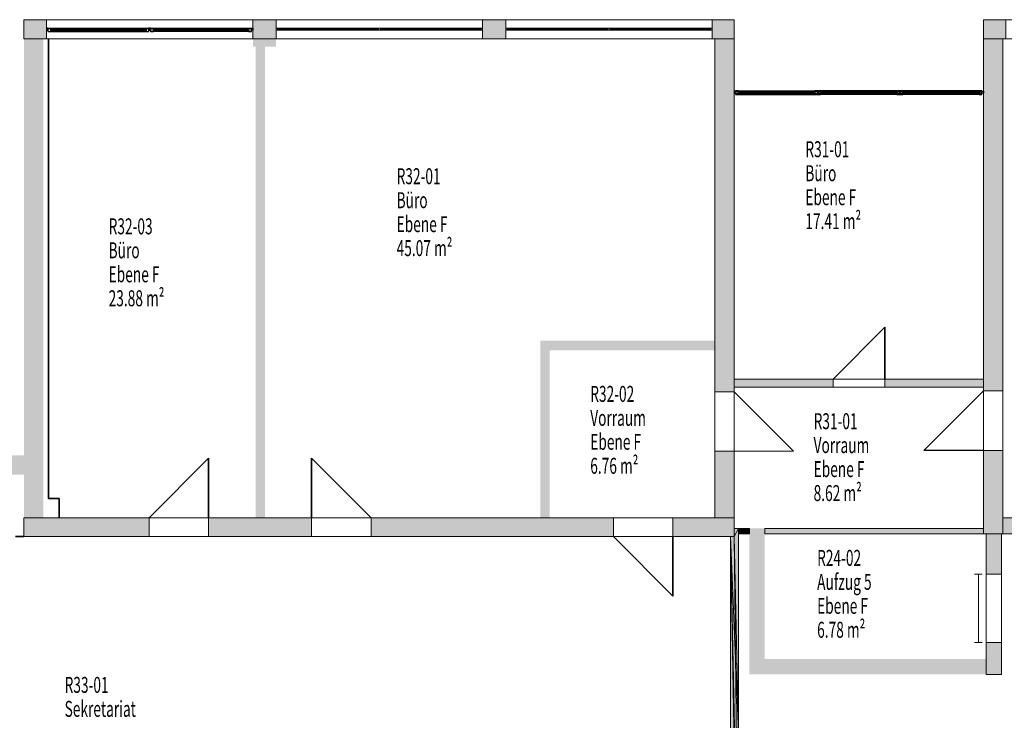
# Model space of a CAD drawing. Units: metres. Extents: x -46 to 95, y 25 to 52.
# Drawn here: x -30 to -14, y 41 to 52 of the extents above; entities that cross this region are included whole.
import ezdxf

# ---------------------------------------------------------------- set-up
doc = ezdxf.new("R2010")
doc.units = ezdxf.units.M
doc.linetypes.add('AUSGEZOGEN', pattern=[0])
for name, color, linetype, lineweight in [('Beschriften', 7, 'AUSGEZOGEN', 25), ('Standard', 7, 'AUSGEZOGEN', 25), ('Wand', 7, 'AUSGEZOGEN', 50)]:
    doc.layers.add(name, color=color, linetype=linetype, lineweight=lineweight)
doc.styles.add('TXT', font='txt.shx')

msp = doc.modelspace()

# ---------------------------------------------------------------- hatches: boundary and pattern name
at = {"layer": 'Wand', "linetype": 'AUSGEZOGEN', "lineweight": 13}
for points in [[(-29.437, 52.089), (-29.087, 52.089), (-29.087, 52.389), (-29.437, 52.389)], [(-25.497, 52.389), (-25.857, 52.389), (-25.857, 52.089), (-25.497, 52.089)], [(-21.907, 52.389), (-22.267, 52.389), (-22.267, 52.089), (-21.907, 52.089)], [(-18.337, 52.389), (-18.677, 52.389), (-18.677, 52.089), (-18.337, 52.089)], [(-14.087, 52.089), (-14.087, 52.389), (-14.437, 52.389), (-14.437, 52.089)], [(-29.137, 44.599), (-29.137, 52.089), (-29.437, 52.089), (-29.437, 44.599)], [(-25.857, 51.969), (-25.497, 51.969), (-25.497, 52.089), (-25.857, 52.089)], [(-18.337, 46.569), (-18.337, 52.089), (-18.637, 52.089), (-18.637, 46.569)], [(-14.437, 52.089), (-14.437, 46.584), (-14.137, 46.584), (-14.137, 52.089)], [(-25.817, 51.969), (-25.817, 44.599), (-25.667, 44.599), (-25.667, 51.969)], [(-18.637, 47.369), (-21.367, 47.369), (-21.367, 47.219), (-18.637, 47.219)], [(-21.367, 47.219), (-21.367, 44.599), (-21.217, 44.599), (-21.217, 47.219)], [(-16.787, 46.769), (-18.337, 46.769), (-18.337, 46.644), (-16.787, 46.644)], [(-14.437, 46.769), (-15.977, 46.769), (-15.977, 46.644), (-14.437, 46.644)], [(-29.437, 45.576), (-30.222, 45.576), (-30.222, 45.276), (-29.437, 45.276)], [(-18.337, 44.599), (-18.337, 45.639), (-18.637, 45.639), (-18.637, 44.599)], [(-14.437, 44.349), (-14.137, 44.349), (-14.137, 45.649), (-14.437, 45.649)], [(-29.437, 44.304), (-27.482, 44.304), (-27.482, 44.599), (-29.437, 44.599)], [(-26.552, 44.304), (-24.942, 44.304), (-24.942, 44.599), (-26.552, 44.599)], [(-24.012, 44.304), (-20.222, 44.304), (-20.222, 44.599), (-24.012, 44.599)], [(-19.292, 44.304), (-18.337, 44.304), (-18.337, 44.599), (-19.292, 44.599)], [(-14.137, 44.349), (-5.322, 44.349), (-5.322, 44.599), (-14.137, 44.599)], [(-18.267, 41.239), (-18.267, 44.434), (-18.337, 44.434), (-18.337, 44.304), (-18.392, 44.304), (-18.392, 41.239)], [(-18.097, 44.434), (-18.267, 44.434), (-18.267, 44.349), (-18.097, 44.349)], [(-18.097, 44.434), (-18.097, 42.389), (-17.857, 42.389), (-17.857, 44.434)], [(-17.857, 44.349), (-14.437, 44.349), (-14.437, 44.434), (-17.857, 44.434)], [(-14.157, 43.719), (-14.157, 44.349), (-14.397, 44.349), (-14.397, 43.719)], [(-14.157, 42.149), (-14.157, 42.649), (-14.397, 42.649), (-14.397, 42.149)], [(-18.097, 42.149), (-14.397, 42.149), (-14.397, 42.389), (-18.097, 42.389)]]:
    msp.add_hatch(color=252, dxfattribs=at).paths.add_polyline_path(points)

# ---------------------------------------------------------------- linework, layer by layer
at = {"layer": 'Standard', "color": 7, "linetype": 'AUSGEZOGEN', "lineweight": 25}
for p, q in [((-29.062, 52.254), (-29.087, 52.254)), ((-29.087, 52.254), (-29.087, 52.224)), ((-29.087, 52.224), (-29.062, 52.224)), ((-29.062, 52.224), (-29.062, 52.254)), ((-29.062, 52.254), (-27.484, 52.254)), ((-29.017, 52.247), (-29.062, 52.247)), ((-29.062, 52.247), (-29.062, 52.202)), ((-29.062, 52.202), (-29.017, 52.202)), ((-29.017, 52.202), (-29.017, 52.247)), ((-29.017, 52.247), (-27.529, 52.247)), ((-29.017, 52.224), (-27.529, 52.224)), ((-29.017, 52.202), (-27.529, 52.202)), ((-27.484, 52.247), (-27.529, 52.247)), ((-27.529, 52.247), (-27.529, 52.202)), ((-27.529, 52.202), (-27.484, 52.202)), ((-27.459, 52.254), (-27.484, 52.254)), ((-27.484, 52.254), (-27.484, 52.224)), ((-27.484, 52.202), (-27.484, 52.247)), ((-27.484, 52.224), (-27.459, 52.224)), ((-27.459, 52.224), (-27.459, 52.254)), ((-27.459, 52.254), (-25.882, 52.254)), ((-27.414, 52.247), (-27.459, 52.247)), ((-27.459, 52.247), (-27.459, 52.202)), ((-25.882, 52.247), (-27.459, 52.247)), ((-27.459, 52.202), (-27.414, 52.202)), ((-25.882, 52.202), (-27.459, 52.202)), ((-27.414, 52.202), (-27.414, 52.247)), ((-25.927, 52.224), (-27.414, 52.224)), ((-25.882, 52.247), (-25.927, 52.247)), ((-25.927, 52.247), (-25.927, 52.202)), ((-25.927, 52.202), (-25.882, 52.202)), ((-25.882, 52.224), (-25.882, 52.254)), ((-25.882, 52.254), (-25.857, 52.254)), ((-25.882, 52.202), (-25.882, 52.247)), ((-25.857, 52.224), (-25.882, 52.224)), ((-25.857, 52.254), (-25.857, 52.224)), ((-18.312, 51.269), (-18.337, 51.269)), ((-18.337, 51.269), (-18.337, 51.239)), ((-18.267, 51.277), (-18.312, 51.277)), ((-18.312, 51.277), (-18.312, 51.232)), ((-18.312, 51.239), (-18.312, 51.269)), ((-18.267, 51.262), (-18.312, 51.262)), ((-18.312, 51.262), (-18.312, 51.217)), ((-18.267, 51.232), (-18.267, 51.277)), ((-18.267, 51.277), (-17.074, 51.277)), ((-18.267, 51.217), (-18.267, 51.262)), ((-18.267, 51.262), (-17.074, 51.262)), ((-17.029, 51.277), (-17.074, 51.277)), ((-17.074, 51.277), (-17.074, 51.232)), ((-17.029, 51.262), (-17.074, 51.262)), ((-17.074, 51.262), (-17.074, 51.217)), ((-17.029, 51.232), (-17.029, 51.277)), ((-17.029, 51.217), (-17.029, 51.262)), ((-16.983, 51.277), (-17.028, 51.277)), ((-17.028, 51.277), (-17.028, 51.232)), ((-15.745, 51.277), (-17.028, 51.277)), ((-16.983, 51.262), (-17.028, 51.262)), ((-17.028, 51.262), (-17.028, 51.217)), ((-15.745, 51.262), (-17.028, 51.262)), ((-16.983, 51.232), (-16.983, 51.277)), ((-16.983, 51.217), (-16.983, 51.262)), ((-15.745, 51.277), (-15.79, 51.277)), ((-15.79, 51.277), (-15.79, 51.232)), ((-15.745, 51.262), (-15.79, 51.262)), ((-15.79, 51.262), (-15.79, 51.217)), ((-15.745, 51.232), (-15.745, 51.277)), ((-15.745, 51.217), (-15.745, 51.262)), ((-15.699, 51.277), (-15.744, 51.277)), ((-15.744, 51.277), (-15.744, 51.232)), ((-14.462, 51.277), (-15.744, 51.277)), ((-15.699, 51.262), (-15.744, 51.262)), ((-15.744, 51.262), (-15.744, 51.217)), ((-14.462, 51.262), (-15.744, 51.262)), ((-15.699, 51.232), (-15.699, 51.277)), ((-15.699, 51.217), (-15.699, 51.262)), ((-14.462, 51.277), (-14.507, 51.277)), ((-14.507, 51.277), (-14.507, 51.232)), ((-14.462, 51.262), (-14.507, 51.262)), ((-14.507, 51.262), (-14.507, 51.217)), ((-14.462, 51.232), (-14.462, 51.277)), ((-14.462, 51.239), (-14.462, 51.269)), ((-14.462, 51.269), (-14.437, 51.269)), ((-14.462, 51.217), (-14.462, 51.262)), ((-14.437, 51.269), (-14.437, 51.239)), ((-18.337, 51.239), (-18.312, 51.239)), ((-18.312, 51.232), (-18.267, 51.232)), ((-18.312, 51.217), (-18.267, 51.217)), ((-18.267, 51.254), (-17.074, 51.254)), ((-18.267, 51.239), (-17.074, 51.239)), ((-18.267, 51.232), (-17.074, 51.232)), ((-18.267, 51.217), (-17.074, 51.217)), ((-17.074, 51.232), (-17.029, 51.232)), ((-17.074, 51.217), (-17.029, 51.217)), ((-17.028, 51.232), (-16.983, 51.232)), ((-15.745, 51.232), (-17.028, 51.232)), ((-17.028, 51.217), (-16.983, 51.217)), ((-15.745, 51.217), (-17.028, 51.217)), ((-15.79, 51.254), (-16.983, 51.254)), ((-15.79, 51.239), (-16.983, 51.239)), ((-15.79, 51.232), (-15.745, 51.232)), ((-15.79, 51.217), (-15.745, 51.217)), ((-15.744, 51.232), (-15.699, 51.232)), ((-14.462, 51.232), (-15.744, 51.232)), ((-15.744, 51.217), (-15.699, 51.217)), ((-14.462, 51.217), (-15.744, 51.217)), ((-14.507, 51.254), (-15.699, 51.254)), ((-14.507, 51.239), (-15.699, 51.239)), ((-14.507, 51.232), (-14.462, 51.232)), ((-14.507, 51.217), (-14.462, 51.217)), ((-14.437, 51.239), (-14.462, 51.239))]:
    msp.add_line(p, q, dxfattribs=at)
at = {"layer": 'Standard', "color": 4, "linetype": 'AUSGEZOGEN', "lineweight": 13}
for p, q in [((-28.422, 52.224, 8.675), (-27.864, 52.224, 8.675)), ((-27.678, 52.224, 8.675), (-27.864, 52.224, 8.489)), ((-27.864, 52.224, 8.489), (-27.864, 52.224, 8.861)), ((-27.678, 52.224, 8.675), (-27.864, 52.224, 8.861)), ((-27.265, 52.224, 8.675), (-27.08, 52.224, 8.861)), ((-27.265, 52.224, 8.675), (-27.08, 52.224, 8.489)), ((-26.522, 52.224, 8.675), (-27.08, 52.224, 8.675)), ((-27.08, 52.224, 8.861), (-27.08, 52.224, 8.489)), ((-18.267, 51.254, 6.75), (-17.869, 51.254, 7.049)), ((-18.267, 51.239, 7.737), (-17.074, 51.239, 8.678)), ((-18.267, 51.239, 9.62), (-17.074, 51.239, 8.678)), ((-18.267, 51.239, 7.737), (-17.67, 51.239, 9.62)), ((-17.074, 51.239, 7.737), (-17.67, 51.239, 9.62)), ((-17.074, 51.254, 7.646), (-17.472, 51.254, 7.347)), ((-16.983, 51.254, 6.75), (-16.586, 51.254, 7.049)), ((-15.79, 51.239, 7.737), (-16.983, 51.239, 8.678)), ((-15.79, 51.239, 9.62), (-16.983, 51.239, 8.678)), ((-16.983, 51.239, 7.737), (-16.387, 51.239, 9.62)), ((-15.79, 51.239, 7.737), (-16.387, 51.239, 9.62)), ((-15.79, 51.254, 7.646), (-16.188, 51.254, 7.347)), ((-15.699, 51.254, 6.75), (-15.302, 51.254, 7.049)), ((-14.507, 51.239, 7.737), (-15.699, 51.239, 8.678)), ((-14.507, 51.239, 9.62), (-15.699, 51.239, 8.678)), ((-15.699, 51.239, 7.737), (-15.103, 51.239, 9.62)), ((-14.507, 51.239, 7.737), (-15.103, 51.239, 9.62)), ((-14.507, 51.254, 7.646), (-14.904, 51.254, 7.347))]:
    msp.add_line(p, q, dxfattribs=at)
at = {"layer": 'Standard', "color": 7, "linetype": 'AUSGEZOGEN', "lineweight": 13}
for p, q in [((-25.497, 52.254), (-25.472, 52.254)), ((-25.497, 52.224), (-25.497, 52.254)), ((-25.472, 52.224), (-25.497, 52.224)), ((-25.472, 52.254), (-25.472, 52.224)), ((-22.292, 52.254), (-25.472, 52.254)), ((-23.894, 52.239), (-25.472, 52.239)), ((-22.292, 52.224), (-25.472, 52.224)), ((-23.869, 52.254), (-23.894, 52.254)), ((-23.894, 52.254), (-23.894, 52.224)), ((-23.894, 52.224), (-23.869, 52.224)), ((-23.869, 52.224), (-23.869, 52.254)), ((-22.292, 52.239), (-23.869, 52.239)), ((-22.267, 52.254), (-22.292, 52.254)), ((-22.292, 52.254), (-22.292, 52.224)), ((-22.292, 52.224), (-22.267, 52.224)), ((-22.267, 52.224), (-22.267, 52.254)), ((-21.907, 52.254), (-21.882, 52.254)), ((-21.907, 52.224), (-21.907, 52.254)), ((-21.882, 52.224), (-21.907, 52.224)), ((-21.882, 52.254), (-21.882, 52.224)), ((-21.882, 52.254), (-18.702, 52.254)), ((-21.882, 52.239), (-20.304, 52.239)), ((-21.882, 52.224), (-18.702, 52.224)), ((-20.304, 52.254), (-20.279, 52.254)), ((-20.304, 52.224), (-20.304, 52.254)), ((-20.279, 52.224), (-20.304, 52.224)), ((-20.279, 52.254), (-20.279, 52.224)), ((-20.279, 52.239), (-18.702, 52.239)), ((-18.677, 52.254), (-18.702, 52.254)), ((-18.702, 52.254), (-18.702, 52.224)), ((-18.702, 52.224), (-18.677, 52.224)), ((-18.677, 52.224), (-18.677, 52.254))]:
    msp.add_line(p, q, dxfattribs=at)
at = {"layer": 'Standard', "color": 7, "linetype": 'AUSGEZOGEN', "lineweight": 35}
for p, q in [((-29.052, 44.899), (-29.052, 52.089)), ((-28.887, 44.899), (-29.052, 44.899)), ((-28.887, 44.599), (-28.887, 44.899)), ((-29.437, 44.304), (-29.572, 44.304))]:
    msp.add_line(p, q, dxfattribs=at)
at = {"layer": 'Standard', "color": 7, "linetype": 'AUSGEZOGEN', "lineweight": 13, "extrusion": (0, -1, 0)}
for points in [[(-29.062, 9.69, -52.254), (-29.062, 7.66, -52.254), (-29.087, 9.69, -52.254), (-29.087, 7.66, -52.254)], [(-29.062, 7.685, -52.254), (-25.882, 7.685, -52.254), (-29.062, 7.66, -52.254), (-25.882, 7.66, -52.254)], [(-25.882, 9.665, -52.254), (-29.062, 9.665, -52.254), (-25.882, 9.69, -52.254), (-29.062, 9.69, -52.254)], [(-25.882, 7.66, -52.254), (-25.882, 9.69, -52.254), (-25.857, 7.66, -52.254), (-25.857, 9.69, -52.254)], [(-18.312, 9.69, -51.269), (-18.312, 6.68, -51.269), (-18.337, 9.69, -51.269), (-18.337, 6.68, -51.269)], [(-14.462, 9.665, -51.269), (-18.312, 9.665, -51.269), (-14.462, 9.69, -51.269), (-18.312, 9.69, -51.269)], [(-18.312, 6.705, -51.269), (-14.462, 6.705, -51.269), (-18.312, 6.68, -51.269), (-14.462, 6.68, -51.269)], [(-14.462, 6.68, -51.269), (-14.462, 9.69, -51.269), (-14.437, 6.68, -51.269), (-14.437, 9.69, -51.269)]]:
    msp.add_solid(points, dxfattribs=at)
at = {"layer": 'Standard', "color": 42, "linetype": 'AUSGEZOGEN', "lineweight": 18, "extrusion": (0, -1, 0)}
for points in [[(-29.017, 9.665, -52.247), (-29.017, 7.685, -52.247), (-29.062, 9.665, -52.247), (-29.062, 7.685, -52.247)], [(-29.017, 7.73, -52.247), (-27.529, 7.73, -52.247), (-29.017, 7.685, -52.247), (-27.529, 7.685, -52.247)], [(-27.529, 9.62, -52.247), (-29.017, 9.62, -52.247), (-27.529, 9.665, -52.247), (-29.017, 9.665, -52.247)], [(-27.529, 7.685, -52.247), (-27.529, 9.665, -52.247), (-27.484, 7.685, -52.247), (-27.484, 9.665, -52.247)], [(-27.414, 9.665, -52.247), (-27.414, 7.685, -52.247), (-27.459, 9.665, -52.247), (-27.459, 7.685, -52.247)], [(-25.927, 9.62, -52.247), (-27.414, 9.62, -52.247), (-25.927, 9.665, -52.247), (-27.414, 9.665, -52.247)], [(-27.414, 7.73, -52.247), (-25.927, 7.73, -52.247), (-27.414, 7.685, -52.247), (-25.927, 7.685, -52.247)], [(-25.927, 7.685, -52.247), (-25.927, 9.665, -52.247), (-25.882, 7.685, -52.247), (-25.882, 9.665, -52.247)], [(-18.267, 7.691, -51.277), (-18.267, 6.705, -51.277), (-18.312, 7.691, -51.277), (-18.312, 6.705, -51.277)], [(-18.267, 9.665, -51.262), (-18.267, 7.692, -51.262), (-18.312, 9.665, -51.262), (-18.312, 7.692, -51.262)], [(-18.267, 6.75, -51.277), (-17.074, 6.75, -51.277), (-18.267, 6.705, -51.277), (-17.074, 6.705, -51.277)], [(-17.074, 7.646, -51.277), (-18.267, 7.646, -51.277), (-17.074, 7.691, -51.277), (-18.267, 7.691, -51.277)], [(-18.267, 7.737, -51.262), (-17.074, 7.737, -51.262), (-18.267, 7.692, -51.262), (-17.074, 7.692, -51.262)], [(-17.074, 9.62, -51.262), (-18.267, 9.62, -51.262), (-17.074, 9.665, -51.262), (-18.267, 9.665, -51.262)], [(-17.074, 6.705, -51.277), (-17.074, 7.691, -51.277), (-17.029, 6.705, -51.277), (-17.029, 7.691, -51.277)], [(-17.074, 7.692, -51.262), (-17.074, 9.665, -51.262), (-17.029, 7.692, -51.262), (-17.029, 9.665, -51.262)], [(-16.983, 7.691, -51.277), (-16.983, 6.705, -51.277), (-17.028, 7.691, -51.277), (-17.028, 6.705, -51.277)], [(-16.983, 9.665, -51.262), (-16.983, 7.692, -51.262), (-17.028, 9.665, -51.262), (-17.028, 7.692, -51.262)], [(-16.983, 6.75, -51.277), (-15.79, 6.75, -51.277), (-16.983, 6.705, -51.277), (-15.79, 6.705, -51.277)], [(-15.79, 7.646, -51.277), (-16.983, 7.646, -51.277), (-15.79, 7.691, -51.277), (-16.983, 7.691, -51.277)], [(-15.79, 9.62, -51.262), (-16.983, 9.62, -51.262), (-15.79, 9.665, -51.262), (-16.983, 9.665, -51.262)], [(-16.983, 7.737, -51.262), (-15.79, 7.737, -51.262), (-16.983, 7.692, -51.262), (-15.79, 7.692, -51.262)], [(-15.79, 6.705, -51.277), (-15.79, 7.691, -51.277), (-15.745, 6.705, -51.277), (-15.745, 7.691, -51.277)], [(-15.79, 7.692, -51.262), (-15.79, 9.665, -51.262), (-15.745, 7.692, -51.262), (-15.745, 9.665, -51.262)], [(-15.699, 7.691, -51.277), (-15.699, 6.705, -51.277), (-15.744, 7.691, -51.277), (-15.744, 6.705, -51.277)], [(-15.699, 9.665, -51.262), (-15.699, 7.692, -51.262), (-15.744, 9.665, -51.262), (-15.744, 7.692, -51.262)], [(-14.507, 7.646, -51.277), (-15.699, 7.646, -51.277), (-14.507, 7.691, -51.277), (-15.699, 7.691, -51.277)], [(-15.699, 6.75, -51.277), (-14.507, 6.75, -51.277), (-15.699, 6.705, -51.277), (-14.507, 6.705, -51.277)], [(-14.507, 9.62, -51.262), (-15.699, 9.62, -51.262), (-14.507, 9.665, -51.262), (-15.699, 9.665, -51.262)], [(-15.699, 7.737, -51.262), (-14.507, 7.737, -51.262), (-15.699, 7.692, -51.262), (-14.507, 7.692, -51.262)], [(-14.507, 6.705, -51.277), (-14.507, 7.691, -51.277), (-14.462, 6.705, -51.277), (-14.462, 7.691, -51.277)], [(-14.507, 7.692, -51.262), (-14.507, 9.665, -51.262), (-14.462, 7.692, -51.262), (-14.462, 9.665, -51.262)]]:
    msp.add_solid(points, dxfattribs=at)
at = {"layer": 'Standard', "color": 42, "linetype": 'AUSGEZOGEN', "lineweight": 13, "extrusion": (0, -1, 0)}
msp.add_solid([(-27.484, 7.685, -52.254), (-27.484, 9.665, -52.254), (-27.459, 7.685, -52.254), (-27.459, 9.665, -52.254)], dxfattribs=at)
at = {"layer": 'Standard', "color": 7, "linetype": 'AUSGEZOGEN', "lineweight": 13, "extrusion": (0, 1, 0)}
for points in [[(25.472, 7.66, 52.224), (25.472, 9.69, 52.224), (25.497, 7.66, 52.224), (25.497, 9.69, 52.224)], [(22.292, 7.685, 52.224), (25.472, 7.685, 52.224), (22.292, 7.66, 52.224), (25.472, 7.66, 52.224)], [(25.472, 9.665, 52.224), (22.292, 9.665, 52.224), (25.472, 9.69, 52.224), (22.292, 9.69, 52.224)], [(23.869, 7.685, 52.224), (23.869, 9.665, 52.224), (23.894, 7.685, 52.224), (23.894, 9.665, 52.224)], [(22.292, 9.69, 52.224), (22.292, 7.66, 52.224), (22.267, 9.69, 52.224), (22.267, 7.66, 52.224)], [(21.907, 7.66, 52.224), (21.882, 7.66, 52.224), (21.907, 9.69, 52.224), (21.882, 9.69, 52.224)], [(21.882, 9.69, 52.224), (21.882, 9.665, 52.224), (18.702, 9.69, 52.224), (18.702, 9.665, 52.224)], [(18.702, 7.66, 52.224), (18.702, 7.685, 52.224), (21.882, 7.66, 52.224), (21.882, 7.685, 52.224)], [(20.279, 9.665, 52.224), (20.304, 9.665, 52.224), (20.279, 7.685, 52.224), (20.304, 7.685, 52.224)], [(18.677, 9.69, 52.224), (18.702, 9.69, 52.224), (18.677, 7.66, 52.224), (18.702, 7.66, 52.224)]]:
    msp.add_solid(points, dxfattribs=at)
at = {"layer": 'Standard', "color": 4, "linetype": 'AUSGEZOGEN', "lineweight": 13}
for points in [[(-29.017, 52.224, 9.62), (-29.017, 52.224, 7.73), (-27.529, 52.224, 7.73), (-27.529, 52.224, 9.62)], [(-25.927, 52.224, 7.73), (-25.927, 52.224, 9.62), (-27.414, 52.224, 9.62), (-27.414, 52.224, 7.73)], [(-18.267, 51.254, 7.646), (-18.267, 51.254, 6.75), (-17.074, 51.254, 6.75), (-17.074, 51.254, 7.646)], [(-18.267, 51.239, 9.62), (-18.267, 51.239, 7.737), (-17.074, 51.239, 7.737), (-17.074, 51.239, 9.62)], [(-16.983, 51.254, 7.646), (-16.983, 51.254, 6.75), (-15.79, 51.254, 6.75), (-15.79, 51.254, 7.646)], [(-15.79, 51.239, 7.737), (-15.79, 51.239, 9.62), (-16.983, 51.239, 9.62), (-16.983, 51.239, 7.737)], [(-14.507, 51.254, 6.75), (-14.507, 51.254, 7.646), (-15.699, 51.254, 7.646), (-15.699, 51.254, 6.75)], [(-14.507, 51.239, 7.737), (-14.507, 51.239, 9.62), (-15.699, 51.239, 9.62), (-15.699, 51.239, 7.737)]]:
    msp.add_3dface(points, dxfattribs=at)
at = {"layer": 'Standard', "color": 171, "linetype": 'AUSGEZOGEN', "lineweight": 13}
for points in [[(-23.894, 52.239, 9.665), (-23.894, 52.239, 7.685), (-25.472, 52.239, 7.685), (-25.472, 52.239, 9.665)], [(-22.292, 52.239, 9.665), (-22.292, 52.239, 7.685), (-23.869, 52.239, 7.685), (-23.869, 52.239, 9.665)], [(-21.882, 52.239, 9.665), (-21.882, 52.239, 7.685), (-20.304, 52.239, 7.685), (-20.304, 52.239, 9.665)], [(-18.702, 52.239, 7.685), (-18.702, 52.239, 9.665), (-20.279, 52.239, 9.665), (-20.279, 52.239, 7.685)]]:
    msp.add_3dface(points, dxfattribs=at)
at = {"layer": 'Wand', "color": 7, "linetype": 'AUSGEZOGEN', "lineweight": 35}
for p, q in [((-15.977, 47.579), (-16.787, 46.769)), ((-15.977, 46.769), (-15.977, 47.579)), ((-26.552, 45.529), (-27.482, 44.599)), ((-26.552, 44.599), (-26.552, 45.529)), ((-24.942, 44.599), (-24.942, 45.529)), ((-24.942, 45.529), (-24.012, 44.599)), ((-19.292, 43.374), (-20.222, 44.304)), ((-19.292, 44.304), (-19.292, 43.374))]:
    msp.add_line(p, q, dxfattribs=at)
at = {"layer": 'Wand', "color": 7, "linetype": 'AUSGEZOGEN', "lineweight": 18}
for p, q in [((-17.407, 45.639), (-18.337, 46.569)), ((-18.337, 45.639), (-17.407, 45.639))]:
    msp.add_line(p, q, dxfattribs=at)
at = {"layer": 'Wand', "color": 7, "linetype": 'AUSGEZOGEN', "lineweight": 25}
for p, q in [((-15.372, 45.649), (-14.437, 46.584)), ((-14.437, 45.649), (-15.372, 45.649))]:
    msp.add_line(p, q, dxfattribs=at)
at = {"layer": 'Wand', "color": 7, "lineweight": 18}
for p, q in [((-14.457, 43.719), (-14.577, 43.719)), ((-14.517, 42.649), (-14.517, 43.719)), ((-14.457, 42.649), (-14.577, 42.649))]:
    msp.add_line(p, q, dxfattribs=at)
at = {"layer": 'Wand', "color": 7, "linetype": 'AUSGEZOGEN', "lineweight": 18}
for points in [[(-29.437, 44.599, 6.68), (-29.437, 52.089, 6.68), (-29.137, 44.599, 6.68), (-29.137, 52.089, 6.68)], [(-25.857, 52.089, 6.68), (-25.497, 52.089, 6.68), (-25.857, 51.969, 6.68), (-25.497, 51.969, 6.68)], [(-25.667, 51.969, 6.68), (-25.667, 44.599, 6.68), (-25.817, 51.969, 6.68), (-25.817, 44.599, 6.68)], [(-18.637, 47.219, 6.68), (-21.367, 47.219, 6.68), (-18.637, 47.369, 6.68), (-21.367, 47.369, 6.68)], [(-21.217, 47.219, 6.68), (-21.217, 44.599, 6.68), (-21.367, 47.219, 6.68), (-21.367, 44.599, 6.68)], [(-29.437, 45.276, 6.68), (-30.222, 45.276, 6.68), (-29.437, 45.576, 6.68), (-30.222, 45.576, 6.68)], [(-17.857, 44.434, 6.68), (-17.857, 42.389, 6.68), (-18.097, 44.434, 6.68), (-18.097, 42.389, 6.68)], [(-18.097, 42.389, 6.68), (-14.397, 42.389, 6.68), (-18.097, 42.149, 6.68), (-14.397, 42.149, 6.68)]]:
    msp.add_solid(points, dxfattribs=at)

# ---------------------------------------------------------------- texts
at = {"layer": 'Beschriften', "color": 7, "linetype": 'AUSGEZOGEN', "lineweight": 25, "char_height": 0.25, "attachment_point": 1, "style": 'TXT'}
for s, insert, width in [('\\W0.63;R31-01', (-17.222, 50.488), 0.92875), ('\\W0.63;R32-01', (-23.612, 50.066), 0.92875), ('\\W0.63;Büro', (-17.222, 50.113), 0.62875), ('\\W0.63;Ebene\\~F', (-17.222, 49.738), 1.07875), ('\\W0.63;Büro', (-23.612, 49.691), 0.62875), ('\\W0.63;17.41\\~m²', (-17.222, 49.363), 1.22875), ('\\W0.63;R32-03', (-28.114, 49.282), 0.92875), ('\\W0.63;Ebene\\~F', (-23.612, 49.316), 1.07875), ('\\W0.63;45.07\\~m²', (-23.612, 48.941), 1.22875), ('\\W0.63;Büro', (-28.114, 48.907), 0.62875), ('\\W0.63;Ebene\\~F', (-28.114, 48.532), 1.07875), ('\\W0.63;23.88\\~m²', (-28.114, 48.157), 1.22875), ('\\W0.63;R32-02', (-20.585, 46.662), 0.92875), ('\\W0.63;Vorraum', (-20.585, 46.287), 1.07875), ('\\W0.63;R31-01', (-17.093, 46.235), 0.92875), ('\\W0.63;Ebene\\~F', (-20.585, 45.912), 1.07875), ('\\W0.63;Vorraum', (-17.093, 45.86), 1.07875), ('\\W0.63;6.76\\~m²', (-20.585, 45.537), 1.07875), ('\\W0.63;Ebene\\~F', (-17.093, 45.485), 1.07875), ('\\W0.63;8.62\\~m²', (-17.093, 45.11), 1.07875), ('\\W0.63;R24-02', (-17.038, 44.097), 0.92875), ('\\W0.63;Aufzug\\~5', (-17.038, 43.722), 1.22875), ('\\W0.63;Ebene\\~F', (-17.038, 43.347), 1.07875), ('\\W0.63;6.78\\~m²', (-17.038, 42.972), 1.07875), ('\\W0.63;R33-01', (-28.802, 42.111), 0.92875), ('\\W0.63;Sekretariat', (-28.802, 41.736), 1.67875)]:
    msp.add_mtext(s, dxfattribs=dict(at, insert=insert, width=width))

# ---------------------------------------------------------------- meshes
at = {"layer": 'Wand', "color": 7, "linetype": 'AUSGEZOGEN', "lineweight": 18}
mesh = msp.add_polyface(dxfattribs=at)
corners = [(-18.337, 52.089, 6.68), (-18.337, 52.389, 6.68), (-29.437, 52.389, 6.68), (-29.437, 52.089, 6.68), (-18.337, 52.389, 9.69), (-18.337, 52.089, 9.69), (-18.677, 52.089, 9.69), (-18.677, 52.389, 9.69), (-21.907, 52.389, 9.69), (-21.907, 52.089, 9.69), (-22.267, 52.089, 9.69), (-22.267, 52.389, 9.69), (-25.497, 52.389, 9.69), (-25.497, 52.089, 9.69), (-25.857, 52.089, 9.69), (-25.857, 52.389, 9.69), (-29.087, 52.389, 9.69), (-29.087, 52.089, 9.69), (-29.437, 52.089, 9.69), (-29.437, 52.389, 9.69), (-29.087, 52.389, 7.66), (-25.857, 52.389, 7.66), (-25.497, 52.389, 7.66), (-22.267, 52.389, 7.66), (-21.907, 52.389, 7.66), (-18.677, 52.389, 7.66), (-18.677, 52.089, 7.66), (-21.907, 52.089, 7.66), (-22.267, 52.089, 7.66), (-25.497, 52.089, 7.66), (-25.857, 52.089, 7.66), (-29.087, 52.089, 7.66)]
mesh.append_faces([[corners[k] for k in face] for face in [(0, 1, 2, 3), (4, 5, 6, 7), (8, 9, 10, 11), (12, 13, 14, 15), (16, 17, 18, 19), (1, 0, 5, 4), (3, 2, 19, 18), (25, 26, 27, 24), (7, 6, 26, 25), (9, 8, 24, 27), (23, 28, 29, 22), (11, 10, 28, 23), (13, 12, 22, 29), (21, 30, 31, 20), (15, 14, 30, 21), (17, 16, 20, 31)]], dxfattribs={"color": 7})
mesh.append_faces([[corners[k] for k in face] for face in [(16, 2, 20), (20, 1, 21), (12, 21, 22), (8, 23, 24), (26, 0, 27), (10, 27, 28), (14, 29, 30)]], dxfattribs={"vtx0": -1, "vtx1": -1, "color": 7})
mesh.append_faces([[corners[k] for k in face] for face in [(21, 1, 23), (23, 1, 25), (27, 0, 29), (29, 0, 31)]], dxfattribs={"vtx0": -1, "vtx1": -1, "vtx2": -1, "color": 7})
mesh.append_faces([[corners[k] for k in face] for face in [(25, 1, 4), (31, 0, 3)]], dxfattribs={"vtx0": -1, "vtx2": -1, "color": 7})
mesh.append_faces([[corners[k] for k in face] for face in [(19, 2, 16), (15, 21, 12), (11, 23, 8), (6, 5, 26), (9, 27, 10), (13, 29, 14), (17, 31, 18)]], dxfattribs={"vtx1": -1, "color": 7})
mesh.append_faces([[corners[k] for k in face] for face in [(2, 1, 20), (5, 0, 26), (3, 18, 31)]], dxfattribs={"vtx1": -1, "vtx2": -1, "color": 7})
mesh.append_faces([[corners[k] for k in face] for face in [(4, 7, 25)]], dxfattribs={"vtx2": -1, "color": 7})
mesh = msp.add_polyface(dxfattribs=at)
corners = [(-3.397, 52.089, 6.68), (-3.397, 52.389, 6.68), (-14.437, 52.389, 6.68), (-14.437, 52.089, 6.68), (-3.397, 52.389, 9.69), (-3.397, 52.089, 9.69), (-3.677, 52.089, 9.69), (-3.677, 52.389, 9.69), (-6.907, 52.389, 9.69), (-6.907, 52.089, 9.69), (-7.267, 52.089, 9.69), (-7.267, 52.389, 9.69), (-10.497, 52.389, 9.69), (-10.497, 52.089, 9.69), (-10.857, 52.089, 9.69), (-10.857, 52.389, 9.69), (-14.087, 52.389, 9.69), (-14.087, 52.089, 9.69), (-14.437, 52.089, 9.69), (-14.437, 52.389, 9.69), (-14.087, 52.389, 7.66), (-10.857, 52.389, 7.66), (-10.497, 52.389, 7.66), (-7.267, 52.389, 7.66), (-6.907, 52.389, 7.66), (-3.677, 52.389, 7.66), (-3.677, 52.089, 7.66), (-6.907, 52.089, 7.66), (-7.267, 52.089, 7.66), (-10.497, 52.089, 7.66), (-10.857, 52.089, 7.66), (-14.087, 52.089, 7.66)]
mesh.append_faces([[corners[k] for k in face] for face in [(0, 1, 2, 3), (4, 5, 6, 7), (8, 9, 10, 11), (12, 13, 14, 15), (16, 17, 18, 19), (1, 0, 5, 4), (3, 2, 19, 18), (25, 26, 27, 24), (7, 6, 26, 25), (9, 8, 24, 27), (23, 28, 29, 22), (11, 10, 28, 23), (13, 12, 22, 29), (21, 30, 31, 20), (15, 14, 30, 21), (17, 16, 20, 31)]], dxfattribs={"color": 7})
mesh.append_faces([[corners[k] for k in face] for face in [(16, 2, 20), (20, 1, 21), (12, 21, 22), (8, 23, 24), (26, 0, 27), (10, 27, 28), (14, 29, 30)]], dxfattribs={"vtx0": -1, "vtx1": -1, "color": 7})
mesh.append_faces([[corners[k] for k in face] for face in [(21, 1, 23), (23, 1, 25), (27, 0, 29), (29, 0, 31)]], dxfattribs={"vtx0": -1, "vtx1": -1, "vtx2": -1, "color": 7})
mesh.append_faces([[corners[k] for k in face] for face in [(25, 1, 4), (31, 0, 3)]], dxfattribs={"vtx0": -1, "vtx2": -1, "color": 7})
mesh.append_faces([[corners[k] for k in face] for face in [(19, 2, 16), (15, 21, 12), (11, 23, 8), (6, 5, 26), (9, 27, 10), (13, 29, 14), (17, 31, 18)]], dxfattribs={"vtx1": -1, "color": 7})
mesh.append_faces([[corners[k] for k in face] for face in [(2, 1, 20), (5, 0, 26), (3, 18, 31)]], dxfattribs={"vtx1": -1, "vtx2": -1, "color": 7})
mesh.append_faces([[corners[k] for k in face] for face in [(4, 7, 25)]], dxfattribs={"vtx2": -1, "color": 7})
mesh = msp.add_polyface(dxfattribs=at)
corners = [(-18.637, 44.599, 6.68), (-18.337, 44.599, 6.68), (-18.337, 45.639, 6.68), (-18.637, 45.639, 6.68), (-18.637, 46.569, 6.68), (-18.337, 46.569, 6.68), (-18.337, 52.089, 6.68), (-18.637, 52.089, 6.68), (-18.337, 44.599, 9.69), (-18.637, 44.599, 9.69), (-18.637, 52.089, 9.69), (-18.337, 52.089, 9.69), (-18.337, 45.639, 8.65), (-18.337, 46.569, 8.65), (-18.637, 46.569, 8.65), (-18.637, 45.639, 8.65)]
mesh.append_faces([[corners[k] for k in face] for face in [(0, 1, 2, 3), (4, 5, 6, 7), (8, 9, 10, 11), (1, 0, 9, 8), (7, 6, 11, 10), (13, 14, 15, 12), (14, 13, 5, 4), (12, 15, 3, 2)]], dxfattribs={"color": 7})
mesh.append_faces([[corners[k] for k in face] for face in [(6, 13, 5)]], dxfattribs={"vtx0": -1, "color": 7})
mesh.append_faces([[corners[k] for k in face] for face in [(2, 8, 12), (12, 8, 13)]], dxfattribs={"vtx0": -1, "vtx1": -1, "color": 7})
mesh.append_faces([[corners[k] for k in face] for face in [(13, 6, 8), (7, 9, 14)]], dxfattribs={"vtx0": -1, "vtx1": -1, "vtx2": -1, "color": 7})
mesh.append_faces([[corners[k] for k in face] for face in [(9, 3, 15)]], dxfattribs={"vtx0": -1, "vtx2": -1, "color": 7})
mesh.append_faces([[corners[k] for k in face] for face in [(1, 8, 2), (11, 6, 8), (0, 3, 9), (10, 9, 7), (4, 7, 14)]], dxfattribs={"vtx1": -1, "color": 7})
mesh.append_faces([[corners[k] for k in face] for face in [(15, 14, 9)]], dxfattribs={"vtx1": -1, "vtx2": -1, "color": 7})
mesh = msp.add_polyface(dxfattribs=at)
corners = [(-14.137, 52.089, 6.68), (-14.437, 52.089, 6.68), (-14.437, 46.584, 6.68), (-14.137, 46.584, 6.68), (-14.137, 45.649, 6.68), (-14.437, 45.649, 6.68), (-14.437, 44.349, 6.68), (-14.137, 44.349, 6.68), (-14.437, 52.089, 9.69), (-14.137, 52.089, 9.69), (-14.137, 44.349, 9.69), (-14.437, 44.349, 9.69), (-14.437, 46.584, 8.65), (-14.437, 45.649, 8.65), (-14.137, 45.649, 8.65), (-14.137, 46.584, 8.65)]
mesh.append_faces([[corners[k] for k in face] for face in [(0, 1, 2, 3), (4, 5, 6, 7), (8, 9, 10, 11), (1, 0, 9, 8), (7, 6, 11, 10), (13, 14, 15, 12), (14, 13, 5, 4), (12, 15, 3, 2)]], dxfattribs={"color": 7})
mesh.append_faces([[corners[k] for k in face] for face in [(0, 15, 3)]], dxfattribs={"vtx0": -1, "color": 7})
mesh.append_faces([[corners[k] for k in face] for face in [(4, 10, 14), (14, 10, 15)]], dxfattribs={"vtx0": -1, "vtx1": -1, "color": 7})
mesh.append_faces([[corners[k] for k in face] for face in [(1, 11, 12), (15, 0, 10)]], dxfattribs={"vtx0": -1, "vtx1": -1, "vtx2": -1, "color": 7})
mesh.append_faces([[corners[k] for k in face] for face in [(11, 5, 13)]], dxfattribs={"vtx0": -1, "vtx2": -1, "color": 7})
mesh.append_faces([[corners[k] for k in face] for face in [(6, 5, 11), (8, 11, 1), (2, 1, 12), (7, 10, 4), (9, 0, 10)]], dxfattribs={"vtx1": -1, "color": 7})
mesh.append_faces([[corners[k] for k in face] for face in [(13, 12, 11)]], dxfattribs={"vtx1": -1, "vtx2": -1, "color": 7})
mesh = msp.add_polyface(dxfattribs=at)
corners = [(-14.437, 46.644, 6.68), (-14.437, 46.769, 6.68), (-15.977, 46.769, 6.68), (-15.977, 46.644, 6.68), (-16.787, 46.644, 6.68), (-16.787, 46.769, 6.68), (-18.337, 46.769, 6.68), (-18.337, 46.644, 6.68), (-14.437, 46.769, 8.88), (-14.437, 46.644, 8.88), (-18.337, 46.644, 8.88), (-18.337, 46.769, 8.88), (-15.977, 46.769, 8.65), (-16.787, 46.769, 8.65), (-16.787, 46.644, 8.65), (-15.977, 46.644, 8.65)]
mesh.append_faces([[corners[k] for k in face] for face in [(0, 1, 2, 3), (4, 5, 6, 7), (8, 9, 10, 11), (1, 0, 9, 8), (7, 6, 11, 10), (13, 14, 15, 12), (14, 13, 5, 4), (12, 15, 3, 2)]], dxfattribs={"color": 7})
mesh.append_faces([[corners[k] for k in face] for face in [(2, 8, 12), (4, 10, 14), (14, 9, 15)]], dxfattribs={"vtx0": -1, "vtx1": -1, "color": 7})
mesh.append_faces([[corners[k] for k in face] for face in [(11, 5, 13)]], dxfattribs={"vtx0": -1, "vtx2": -1, "color": 7})
mesh.append_faces([[corners[k] for k in face] for face in [(6, 5, 11), (1, 8, 2), (7, 10, 4)]], dxfattribs={"vtx1": -1, "color": 7})
mesh.append_faces([[corners[k] for k in face] for face in [(8, 11, 12), (13, 12, 11), (10, 9, 14), (3, 15, 9)]], dxfattribs={"vtx1": -1, "vtx2": -1, "color": 7})
mesh.append_faces([[corners[k] for k in face] for face in [(9, 0, 3)]], dxfattribs={"vtx2": -1, "color": 7})
mesh = msp.add_polyface(dxfattribs=at)
corners = [(-29.437, 44.599, 6.68), (-29.437, 44.304, 6.68), (-27.482, 44.304, 6.68), (-27.482, 44.599, 6.68), (-26.552, 44.599, 6.68), (-26.552, 44.304, 6.68), (-24.942, 44.304, 6.68), (-24.942, 44.599, 6.68), (-24.012, 44.599, 6.68), (-24.012, 44.304, 6.68), (-20.222, 44.304, 6.68), (-20.222, 44.599, 6.68), (-19.292, 44.599, 6.68), (-19.292, 44.304, 6.68), (-18.337, 44.304, 6.68), (-18.337, 44.599, 6.68), (-29.437, 44.304, 9.69), (-29.437, 44.599, 9.69), (-18.337, 44.599, 9.69), (-18.337, 44.304, 9.69), (-27.482, 44.304, 8.65), (-26.552, 44.304, 8.65), (-24.942, 44.304, 8.65), (-24.012, 44.304, 8.65), (-20.222, 44.304, 8.65), (-19.292, 44.304, 8.65), (-19.292, 44.599, 8.65), (-20.222, 44.599, 8.65), (-24.012, 44.599, 8.65), (-24.942, 44.599, 8.65), (-26.552, 44.599, 8.65), (-27.482, 44.599, 8.65)]
mesh.append_faces([[corners[k] for k in face] for face in [(0, 1, 2, 3), (4, 5, 6, 7), (8, 9, 10, 11), (12, 13, 14, 15), (16, 17, 18, 19), (1, 0, 17, 16), (15, 14, 19, 18), (25, 26, 27, 24), (26, 25, 13, 12), (24, 27, 11, 10), (23, 28, 29, 22), (28, 23, 9, 8), (22, 29, 7, 6), (31, 20, 21, 30), (20, 31, 3, 2), (30, 21, 5, 4)]], dxfattribs={"color": 7})
mesh.append_faces([[corners[k] for k in face] for face in [(2, 16, 20), (20, 19, 21), (6, 21, 22), (23, 19, 9), (24, 19, 25), (12, 18, 26), (26, 17, 27), (8, 27, 28), (4, 29, 30)]], dxfattribs={"vtx0": -1, "vtx1": -1, "color": 7})
mesh.append_faces([[corners[k] for k in face] for face in [(21, 19, 23), (9, 19, 24), (27, 17, 29), (31, 29, 17)]], dxfattribs={"vtx0": -1, "vtx1": -1, "vtx2": -1, "color": 7})
mesh.append_faces([[corners[k] for k in face] for face in [(17, 3, 31)]], dxfattribs={"vtx0": -1, "vtx2": -1, "color": 7})
mesh.append_faces([[corners[k] for k in face] for face in [(1, 16, 2), (5, 21, 6), (10, 9, 24), (0, 3, 17), (15, 18, 12), (11, 27, 8), (7, 29, 4)]], dxfattribs={"vtx1": -1, "color": 7})
mesh.append_faces([[corners[k] for k in face] for face in [(16, 19, 20), (13, 25, 19), (18, 17, 26)]], dxfattribs={"vtx1": -1, "vtx2": -1, "color": 7})
mesh.append_faces([[corners[k] for k in face] for face in [(19, 14, 13)]], dxfattribs={"vtx2": -1, "color": 7})
mesh = msp.add_polyface(dxfattribs=at)
corners = [(-14.137, 44.599, 6.68), (-14.137, 44.349, 6.68), (-5.322, 44.349, 6.68), (-5.322, 44.599, 6.68), (-4.262, 44.599, 6.68), (-4.262, 44.349, 6.68), (-3.637, 44.349, 6.68), (-3.637, 44.599, 6.68), (-14.137, 44.349, 9.69), (-14.137, 44.599, 9.69), (-5.322, 44.599, 9.69), (-5.322, 44.349, 9.69), (-4.262, 44.349, 9.69), (-4.262, 44.599, 9.69), (-3.637, 44.599, 9.69), (-3.637, 44.349, 9.69)]
mesh.append_faces([[corners[k] for k in face] for face in [(0, 1, 2, 3), (4, 5, 6, 7), (8, 9, 10, 11), (12, 13, 14, 15), (1, 0, 9, 8), (6, 5, 12, 15), (11, 2, 1, 8), (7, 6, 15, 14), (0, 3, 10, 9), (13, 4, 7, 14), (13, 12, 5, 4), (11, 10, 3, 2)]], dxfattribs={"color": 7})
mesh = msp.add_polyface(dxfattribs=at)
corners = [(-18.392, 38.349, 6.68), (-18.287, 38.349, 6.68), (-18.392, 39.239, 6.68), (-18.267, 39.239, 6.68), (-18.267, 38.339, 6.68), (-18.287, 38.339, 6.68), (-18.392, 41.239, 6.68), (-18.267, 41.239, 6.68), (-18.392, 44.304, 6.68), (-18.337, 44.304, 6.68), (-18.267, 44.434, 6.68), (-18.337, 44.434, 6.68), (-18.337, 44.434, 9.69), (-18.267, 44.434, 9.69), (-18.337, 44.304, 9.69), (-18.267, 38.339, 9.69), (-18.392, 44.304, 9.69), (-18.392, 38.349, 9.69), (-18.287, 38.349, 9.69), (-18.287, 38.339, 9.69), (-18.267, 39.239, 9.545), (-18.267, 41.239, 9.545), (-18.392, 41.239, 9.545), (-18.392, 39.239, 9.545)]
mesh.append_faces([[corners[k] for k in face] for face in [(4, 5, 19, 15), (11, 10, 13, 12), (9, 11, 12, 14), (8, 9, 14, 16), (1, 0, 17, 18), (5, 1, 18, 19), (23, 20, 21, 22), (20, 23, 2, 3), (22, 21, 7, 6)]], dxfattribs={"color": 7})
mesh.append_faces([[corners[k] for k in face] for face in [(15, 18, 19)]], dxfattribs={"vtx0": -1, "color": 7})
mesh.append_faces([[corners[k] for k in face] for face in [(2, 1, 3), (8, 7, 9), (14, 15, 16), (3, 15, 20), (20, 13, 21), (6, 16, 22)]], dxfattribs={"vtx0": -1, "vtx1": -1, "color": 7})
mesh.append_faces([[corners[k] for k in face] for face in [(18, 15, 16)]], dxfattribs={"vtx0": -1, "vtx1": -1, "vtx2": -1, "color": 7})
mesh.append_faces([[corners[k] for k in face] for face in [(9, 7, 10), (17, 2, 23)]], dxfattribs={"vtx0": -1, "vtx2": -1, "color": 7})
mesh.append_faces([[corners[k] for k in face] for face in [(0, 1, 2), (6, 7, 8), (12, 13, 14), (17, 16, 18), (4, 15, 3), (0, 2, 17), (8, 16, 6)]], dxfattribs={"vtx1": -1, "color": 7})
mesh.append_faces([[corners[k] for k in face] for face in [(4, 3, 1), (13, 15, 14), (15, 13, 20), (7, 21, 13), (16, 17, 22), (23, 22, 17)]], dxfattribs={"vtx1": -1, "vtx2": -1, "color": 7})
mesh.append_faces([[corners[k] for k in face] for face in [(1, 5, 4), (10, 11, 9), (13, 10, 7)]], dxfattribs={"vtx2": -1, "color": 7})
mesh = msp.add_polyface(dxfattribs=at)
corners = [(-17.857, 44.349, 6.68), (-14.437, 44.349, 6.68), (-14.437, 44.434, 6.68), (-17.857, 44.434, 6.68), (-17.857, 44.349, 9.69), (-17.857, 44.434, 9.69), (-14.437, 44.434, 9.69), (-14.437, 44.349, 9.69), (-18.097, 44.434, 6.68), (-18.267, 44.434, 6.68), (-18.267, 44.349, 6.68), (-18.097, 44.349, 6.68), (-18.097, 44.434, 9.69), (-18.097, 44.349, 9.69), (-18.267, 44.349, 9.69), (-18.267, 44.434, 9.69)]
mesh.append_faces([[corners[k] for k in face] for face in [(0, 1, 2, 3), (4, 5, 6, 7), (8, 9, 10, 11), (12, 13, 14, 15), (0, 4, 7, 1), (1, 7, 6, 2), (2, 6, 5, 3), (3, 5, 4, 0), (8, 12, 15, 9), (9, 15, 14, 10), (10, 14, 13, 11), (11, 13, 12, 8)]], dxfattribs={"color": 7})
mesh = msp.add_polyface(dxfattribs=at)
corners = [(-14.397, 42.149, 6.68), (-14.157, 42.149, 6.68), (-14.157, 42.649, 6.68), (-14.397, 42.649, 6.68), (-14.397, 43.719, 6.68), (-14.157, 43.719, 6.68), (-14.157, 44.349, 6.68), (-14.397, 44.349, 6.68), (-14.157, 42.149, 9.69), (-14.397, 42.149, 9.69), (-14.397, 44.349, 9.69), (-14.157, 44.349, 9.69), (-14.157, 42.649, 8.78), (-14.157, 43.719, 8.78), (-14.397, 43.719, 8.78), (-14.397, 42.649, 8.78)]
mesh.append_faces([[corners[k] for k in face] for face in [(0, 1, 2, 3), (4, 5, 6, 7), (8, 9, 10, 11), (1, 0, 9, 8), (7, 6, 11, 10), (13, 14, 15, 12), (14, 13, 5, 4), (12, 15, 3, 2)]], dxfattribs={"color": 7})
mesh.append_faces([[corners[k] for k in face] for face in [(2, 8, 12), (12, 11, 13), (4, 10, 14)]], dxfattribs={"vtx0": -1, "vtx1": -1, "color": 7})
mesh.append_faces([[corners[k] for k in face] for face in [(9, 3, 15)]], dxfattribs={"vtx0": -1, "vtx2": -1, "color": 7})
mesh.append_faces([[corners[k] for k in face] for face in [(1, 8, 2), (0, 3, 9), (7, 10, 4)]], dxfattribs={"vtx1": -1, "color": 7})
mesh.append_faces([[corners[k] for k in face] for face in [(8, 11, 12), (5, 13, 11), (10, 9, 14), (15, 14, 9)]], dxfattribs={"vtx1": -1, "vtx2": -1, "color": 7})
mesh.append_faces([[corners[k] for k in face] for face in [(11, 6, 5)]], dxfattribs={"vtx2": -1, "color": 7})

doc.saveas('drawing.dxf')
